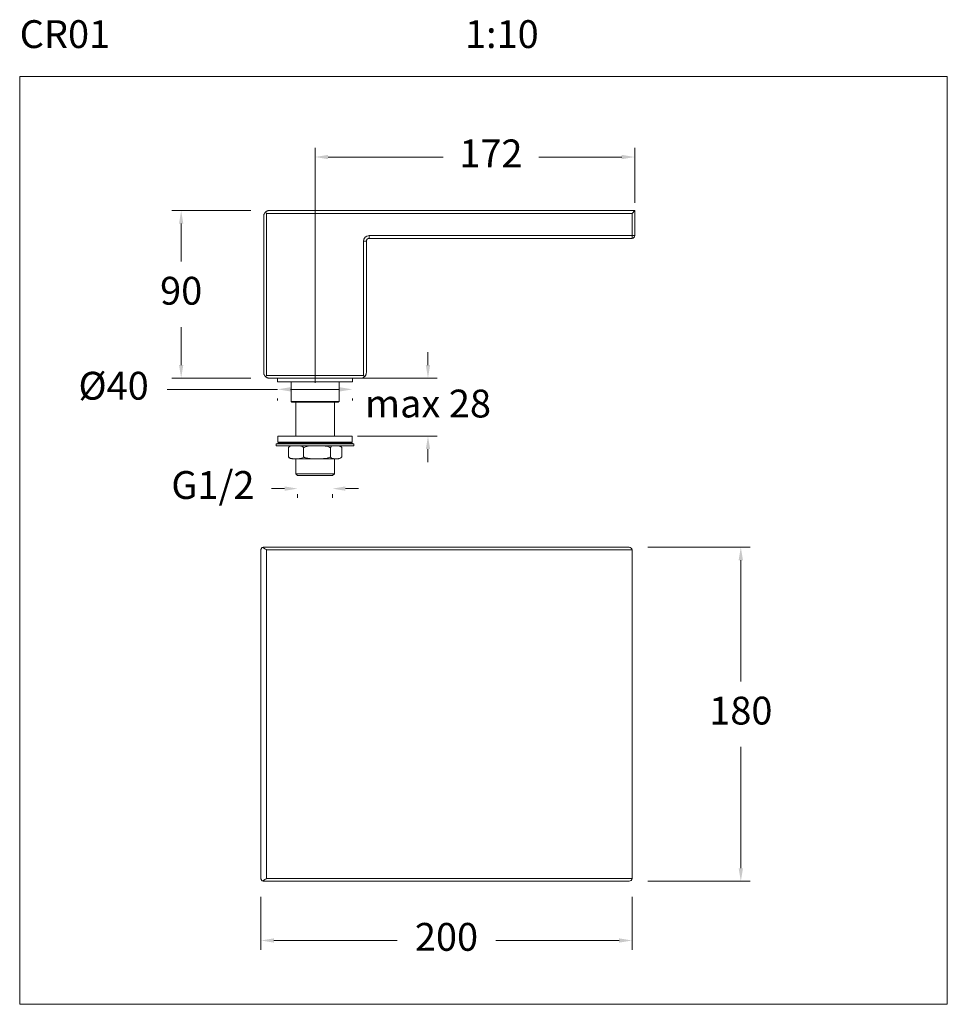
# Model space of a CAD drawing. Units: millimetres. Extents: x 1551 to 1601, y 1699.3 to 1752.3.
import ezdxf

# ---------------------------------------------------------------- set-up
doc = ezdxf.new("R2010")
doc.units = ezdxf.units.MM
doc.layers.add('cotas', color=253, linetype='Continuous', lineweight=5)
doc.layers.add('cuerpo', color=7, linetype='Continuous', lineweight=5)
doc.styles.add('ARIAL', font='arial.ttf')
doc.styles.add('RS (E1.10)', font='calibril.ttf', dxfattribs={"height": 1.5})
doc.dimstyles.new('RS (E1.10)', dxfattribs={"dimtxt": 1.5, "dimasz": 0.7, "dimexe": 0.5, "dimexo": 1, "dimgap": 1, "dimtad": 0, "dimtih": 1, "dimtoh": 1, "dimdec": 0, "dimlfac": 10, "dimtxsty": 'ARIAL', "dimcen": 0, "dimclrd": 256, "dimclre": 256, "dimclrt": 256, "dimadec": 0, "dimazin": 0, "dimtfac": 1, "dimtdec": 0, "dimtofl": 0, "dimtmove": 0, "dimatfit": 3, "dimfxl": 1, "dimlwd": -1, "dimlwe": -1, "dimarcsym": 0})

# ---------------------------------------------------------------- blocks, each defined once
blk = doc.blocks.new('*D10')
at = {"layer": 'cotas', "transparency": 16777216}
for p, q in [((1584.875, 1723.916), (1590.39, 1723.916)), ((1589.89, 1723.216), (1589.89, 1716.682)), ((1589.89, 1706.616), (1589.89, 1713.15)), ((1584.875, 1705.916), (1590.39, 1705.916))]:
    blk.add_line(p, q, dxfattribs=at)
for points in [[(1589.773, 1723.216), (1590.007, 1723.216), (1589.89, 1723.916)], [(1589.773, 1706.616), (1590.007, 1706.616), (1589.89, 1705.916)]]:
    blk.add_solid(points, dxfattribs=at)
at = {"layer": 'Defpoints', "color": 0, "transparency": 16777216}
for p in [(1583.875, 1723.916), (1583.875, 1705.916), (1589.89, 1705.916)]:
    blk.add_point(p, dxfattribs=at)
at = {"layer": 'cotas', "transparency": 16777216, "insert": (1589.89, 1714.916), "char_height": 1.5, "attachment_point": 5, "style": 'ARIAL'}
blk.add_mtext('180', dxfattribs=at)
blk = doc.blocks.new('*D11')
at = {"layer": 'cotas', "transparency": 16777216}
for p, q in [((1563.475, 1742.055), (1559.224, 1742.055)), ((1559.724, 1741.355), (1559.724, 1739.306)), ((1559.724, 1733.725), (1559.724, 1735.775)), ((1563.475, 1733.025), (1559.224, 1733.025))]:
    blk.add_line(p, q, dxfattribs=at)
for points in [[(1559.607, 1741.355), (1559.84, 1741.355), (1559.724, 1742.055)], [(1559.607, 1733.725), (1559.84, 1733.725), (1559.724, 1733.025)]]:
    blk.add_solid(points, dxfattribs=at)
at = {"layer": 'Defpoints', "color": 0, "transparency": 16777216}
for p in [(1564.475, 1742.055), (1559.724, 1733.025), (1564.475, 1733.025)]:
    blk.add_point(p, dxfattribs=at)
at = {"layer": 'cotas', "transparency": 16777216, "insert": (1559.724, 1737.54), "char_height": 1.5, "attachment_point": 5, "style": 'ARIAL'}
blk.add_mtext('90', dxfattribs=at)
blk = doc.blocks.new('*D12')
at = {"layer": 'cotas', "transparency": 16777216}
for p, q in [((1566.94, 1732.775), (1566.94, 1745.441)), ((1584.175, 1742.475), (1584.175, 1745.441)), ((1567.64, 1744.941), (1573.837, 1744.941)), ((1583.475, 1744.941), (1578.995, 1744.941))]:
    blk.add_line(p, q, dxfattribs=at)
for points in [[(1567.64, 1745.057), (1567.64, 1744.824), (1566.94, 1744.941)], [(1583.475, 1745.057), (1583.475, 1744.824), (1584.175, 1744.941)]]:
    blk.add_solid(points, dxfattribs=at)
at = {"layer": 'Defpoints', "color": 0, "transparency": 16777216}
for p in [(1584.175, 1744.941), (1584.175, 1741.475), (1566.94, 1731.775)]:
    blk.add_point(p, dxfattribs=at)
at = {"layer": 'cotas', "transparency": 16777216, "insert": (1576.416, 1744.941), "char_height": 1.5, "attachment_point": 5, "style": 'ARIAL'}
blk.add_mtext('172', dxfattribs=at)
blk = doc.blocks.new('*D13')
at = {"layer": 'cotas', "transparency": 16777216}
for p, q in [((1573.026, 1733.725), (1573.026, 1734.425)), ((1569.235, 1733.025), (1573.526, 1733.025)), ((1569.235, 1729.898), (1573.526, 1729.898)), ((1573.026, 1729.198), (1573.026, 1728.498))]:
    blk.add_line(p, q, dxfattribs=at)
for points in [[(1572.91, 1733.725), (1573.143, 1733.725), (1573.026, 1733.025)], [(1572.91, 1729.198), (1573.143, 1729.198), (1573.026, 1729.898)]]:
    blk.add_solid(points, dxfattribs=at)
at = {"layer": 'Defpoints', "color": 0, "transparency": 16777216}
for p in [(1568.235, 1733.025), (1568.235, 1729.898), (1573.026, 1729.898)]:
    blk.add_point(p, dxfattribs=at)
at = {"layer": 'cotas', "transparency": 16777216, "insert": (1573.026, 1731.462), "char_height": 1.5, "attachment_point": 5, "style": 'ARIAL'}
blk.add_mtext('max 28', dxfattribs=at)
blk = doc.blocks.new('*D9')
at = {"layer": 'cotas', "transparency": 16777216}
for p, q in [((1564.925, 1732.421), (1558.969, 1732.421)), ((1568.255, 1732.421), (1565.625, 1732.421)), ((1564.925, 1731.825), (1564.925, 1731.921)), ((1568.955, 1731.825), (1568.955, 1731.921))]:
    blk.add_line(p, q, dxfattribs=at)
for points in [[(1565.625, 1732.538), (1565.625, 1732.304), (1564.925, 1732.421)], [(1568.255, 1732.538), (1568.255, 1732.304), (1568.955, 1732.421)]]:
    blk.add_solid(points, dxfattribs=at)
at = {"layer": 'Defpoints', "color": 0, "transparency": 16777216}
for p in [(1564.925, 1732.825), (1568.955, 1732.825), (1568.955, 1732.421)]:
    blk.add_point(p, dxfattribs=at)
at = {"layer": 'cotas', "transparency": 16777216, "insert": (1556.082, 1732.421), "char_height": 1.5, "attachment_point": 5, "style": 'ARIAL'}
blk.add_mtext('%%C40', dxfattribs=at)
blk = doc.blocks.new('*D14')
at = {"layer": 'cotas', "transparency": 16777216}
for p, q in [((1564.025, 1705.066), (1564.025, 1702.222)), ((1584.025, 1705.066), (1584.025, 1702.222)), ((1564.725, 1702.722), (1571.358, 1702.722)), ((1583.325, 1702.722), (1576.693, 1702.722))]:
    blk.add_line(p, q, dxfattribs=at)
for points in [[(1564.725, 1702.839), (1564.725, 1702.606), (1564.025, 1702.722)], [(1583.325, 1702.839), (1583.325, 1702.606), (1584.025, 1702.722)]]:
    blk.add_solid(points, dxfattribs=at)
at = {"layer": 'Defpoints', "color": 0, "transparency": 16777216}
for p in [(1564.025, 1706.066), (1584.025, 1706.066), (1584.025, 1702.722)]:
    blk.add_point(p, dxfattribs=at)
at = {"layer": 'cotas', "transparency": 16777216, "insert": (1574.025, 1702.722), "char_height": 1.5, "attachment_point": 5, "style": 'ARIAL'}
blk.add_mtext('200', dxfattribs=at)
blk = doc.blocks.new('*D15')
at = {"layer": 'cotas', "transparency": 16777216}
for p, q in [((1565.3, 1727.072), (1564.594, 1727.072)), ((1568.58, 1727.072), (1569.28, 1727.072)), ((1566, 1726.775), (1566, 1726.572)), ((1567.88, 1726.775), (1567.88, 1726.572))]:
    blk.add_line(p, q, dxfattribs=at)
for points in [[(1565.3, 1727.189), (1565.3, 1726.956), (1566, 1727.072)], [(1568.58, 1727.189), (1568.58, 1726.956), (1567.88, 1727.072)]]:
    blk.add_solid(points, dxfattribs=at)
at = {"layer": 'Defpoints', "color": 0, "transparency": 16777216}
for p in [(1566, 1727.775), (1567.88, 1727.775), (1567.88, 1727.072)]:
    blk.add_point(p, dxfattribs=at)
at = {"layer": 'cotas', "transparency": 16777216, "insert": (1561.434, 1727.072), "char_height": 1.5, "attachment_point": 5, "style": 'ARIAL'}
blk.add_mtext('G1/2', dxfattribs=at)

msp = doc.modelspace()

# ---------------------------------------------------------------- linework, layer by layer
at = {"layer": 'cotas'}
msp.add_lwpolyline([(1601.02, 1699.283), (1601.02, 1749.283), (1551.02, 1749.283), (1551.02, 1699.283)], close=True, dxfattribs=at)
at = {"layer": 'cuerpo'}
for p, q in [((1564.263, 1741.968), (1564.325, 1741.905)), ((1584.025, 1741.905), (1564.325, 1741.905)), ((1564.325, 1741.905), (1564.325, 1733.175)), ((1564.475, 1742.055), (1584.175, 1742.055)), ((1584.175, 1742.055), (1584.025, 1741.905)), ((1584.025, 1740.705), (1584.025, 1741.905)), ((1584.175, 1742.055), (1584.175, 1741.905)), ((1584.175, 1741.905), (1584.175, 1741.475)), ((1564.175, 1733.325), (1564.175, 1741.755)), ((1584.175, 1741.475), (1584.175, 1740.705)), ((1569.555, 1733.175), (1569.555, 1740.405)), ((1569.555, 1740.405), (1569.705, 1740.405)), ((1569.705, 1740.405), (1569.705, 1733.325)), ((1569.855, 1740.705), (1584.025, 1740.705)), ((1569.855, 1740.705), (1569.855, 1740.555)), ((1584.025, 1740.555), (1569.855, 1740.555)), ((1584.025, 1740.555), (1584.025, 1740.705)), ((1584.175, 1740.705), (1584.025, 1740.705)), ((1564.325, 1733.175), (1564.263, 1733.113)), ((1564.325, 1733.175), (1569.555, 1733.175)), ((1569.405, 1733.025), (1564.475, 1733.025)), ((1564.925, 1732.825), (1564.925, 1733.025)), ((1568.955, 1732.825), (1568.955, 1733.025)), ((1569.555, 1733.175), (1569.618, 1733.113)), ((1568.955, 1732.825), (1564.925, 1732.825)), ((1565.645, 1732.825), (1565.645, 1731.775)), ((1568.235, 1731.775), (1568.235, 1732.825)), ((1565.645, 1731.775), (1565.695, 1731.725)), ((1565.645, 1731.775), (1568.235, 1731.775)), ((1568.185, 1731.725), (1565.695, 1731.725)), ((1565.9, 1731.725), (1565.9, 1729.898)), ((1567.98, 1729.898), (1567.98, 1731.725)), ((1568.185, 1731.725), (1568.235, 1731.775)), ((1564.94, 1729.898), (1564.94, 1729.568)), ((1564.94, 1729.898), (1568.94, 1729.898)), ((1568.94, 1729.568), (1568.94, 1729.898)), ((1564.85, 1729.486), (1564.85, 1729.386)), ((1564.85, 1729.486), (1568.769, 1729.486)), ((1564.85, 1729.386), (1568.769, 1729.386)), ((1564.94, 1729.568), (1568.94, 1729.568)), ((1564.944, 1729.516), (1568.687, 1729.516)), ((1565.559, 1729.338), (1565.502, 1729.281)), ((1565.502, 1729.281), (1565.502, 1728.781)), ((1565.697, 1729.381), (1568.184, 1729.381)), ((1566.326, 1729.281), (1566.326, 1728.781)), ((1567.764, 1729.281), (1567.764, 1728.781)), ((1568.379, 1729.281), (1568.379, 1728.781)), ((1568.687, 1729.516), (1568.936, 1729.516)), ((1568.769, 1729.486), (1569.03, 1729.486)), ((1568.769, 1729.386), (1569.03, 1729.386)), ((1569.03, 1729.386), (1569.03, 1729.486)), ((1565.697, 1728.681), (1568.184, 1728.681)), ((1565.9, 1728.681), (1565.9, 1727.875)), ((1567.98, 1727.875), (1567.98, 1728.681)), ((1565.9, 1727.875), (1566, 1727.775)), ((1565.9, 1727.875), (1567.98, 1727.875)), ((1567.88, 1727.775), (1566, 1727.775)), ((1567.88, 1727.775), (1567.98, 1727.875)), ((1564.175, 1723.916), (1583.875, 1723.916)), ((1564.025, 1706.066), (1564.025, 1723.766)), ((1584.025, 1723.766), (1564.325, 1723.766)), ((1564.325, 1723.766), (1564.325, 1706.066)), ((1584.025, 1723.766), (1584.025, 1706.066)), ((1583.875, 1705.916), (1564.175, 1705.916)), ((1564.325, 1706.066), (1584.025, 1706.066))]:
    msp.add_line(p, q, dxfattribs=at)
at = {"layer": 'cuerpo', "flags": 128}
msp.add_lwpolyline([(1568.307, 1728.714), (1568.307, 1728.714), (1568.323, 1728.724)], dxfattribs=at)
at = {"layer": 'cuerpo'}
for centre, radius, start, end in [((1569.855, 1740.405), 0.3, 90, 180), ((1569.855, 1740.405), 0.15, 90, 180), ((1584.025, 1740.705), 0.15, 270, 0), ((1564.85, 1729.647), 0.161, 270, 305.7214), ((1565.106, 1729.292), 0.276, 90, 125.7214), ((1565.697, 1729.131), 0.25, 90, 123.8342), ((1568.184, 1729.131), 0.25, 56.1475, 90), ((1568.775, 1729.292), 0.276, 54.2786, 90), ((1569.03, 1729.647), 0.161, 234.2786, 270), ((1565.697, 1728.931), 0.25, 236.197, 270), ((1568.184, 1728.931), 0.25, 270, 280.286), ((1564.175, 1723.766), 0.15, 90, 114.4698), ((1583.875, 1723.766), 0.15, 0, 90), ((1564.175, 1706.066), 0.15, 245.5302, 270), ((1583.875, 1706.066), 0.15, 270, 0)]:
    msp.add_arc(centre, radius, start, end, dxfattribs=at)
for points, knots in [([(1564.263, 1741.968), (1564.248, 1741.952), (1564.235, 1741.936), (1564.213, 1741.902), (1564.204, 1741.884), (1564.189, 1741.848), (1564.184, 1741.83), (1564.177, 1741.793), (1564.175, 1741.774), (1564.175, 1741.755)], [0, 0, 0, 0, 0.25, 0.25, 0.5, 0.5, 0.75, 0.75, 1, 1, 1, 1]), ([(1564.263, 1741.968), (1564.279, 1741.983), (1564.295, 1741.996), (1564.329, 1742.018), (1564.347, 1742.027), (1564.383, 1742.042), (1564.401, 1742.047), (1564.438, 1742.054), (1564.457, 1742.055), (1564.475, 1742.055)], [0, 0, 0, 0, 0.25, 0.25, 0.5, 0.5, 0.75, 0.75, 1, 1, 1, 1]), ([(1564.263, 1733.113), (1564.248, 1733.129), (1564.235, 1733.145), (1564.213, 1733.179), (1564.204, 1733.197), (1564.189, 1733.233), (1564.184, 1733.251), (1564.177, 1733.288), (1564.175, 1733.307), (1564.175, 1733.325)], [0, 0, 0, 0, 0.25, 0.25, 0.5, 0.5, 0.75, 0.75, 1, 1, 1, 1]), ([(1564.263, 1733.113), (1564.279, 1733.098), (1564.295, 1733.085), (1564.329, 1733.063), (1564.347, 1733.054), (1564.383, 1733.039), (1564.401, 1733.034), (1564.438, 1733.027), (1564.457, 1733.025), (1564.475, 1733.025)], [0, 0, 0, 0, 0.25, 0.25, 0.5, 0.5, 0.75, 0.75, 1, 1, 1, 1]), ([(1569.618, 1733.113), (1569.602, 1733.098), (1569.586, 1733.085), (1569.552, 1733.063), (1569.534, 1733.054), (1569.498, 1733.039), (1569.48, 1733.034), (1569.443, 1733.027), (1569.424, 1733.025), (1569.405, 1733.025)], [0, 0, 0, 0, 0.25, 0.25, 0.5, 0.5, 0.75, 0.75, 1, 1, 1, 1]), ([(1569.618, 1733.113), (1569.633, 1733.129), (1569.646, 1733.145), (1569.668, 1733.179), (1569.677, 1733.197), (1569.691, 1733.233), (1569.697, 1733.251), (1569.704, 1733.288), (1569.705, 1733.307), (1569.705, 1733.325)], [0, 0, 0, 0, 0.25, 0.25, 0.5, 0.5, 0.75, 0.75, 1, 1, 1, 1]), ([(1565.502, 1729.281), (1565.524, 1729.301), (1565.577, 1729.349), (1565.673, 1729.373), (1565.849, 1729.385), (1566.016, 1729.388), (1566.17, 1729.368), (1566.25, 1729.347), (1566.299, 1729.305), (1566.326, 1729.281)], [0, 0, 0, 0, 0.085857, 0.212423, 0.342197, 0.716265, 0.805048, 0.894629, 1, 1, 1, 1]), ([(1566.326, 1729.281), (1566.333, 1729.286), (1566.384, 1729.319), (1566.488, 1729.352), (1566.63, 1729.372), (1566.814, 1729.382), (1567.035, 1729.381), (1567.294, 1729.382), (1567.519, 1729.369), (1567.679, 1729.331), (1567.747, 1729.291), (1567.764, 1729.281)], [0, 0, 0, 0, 0.016908, 0.124781, 0.217377, 0.310981, 0.500035, 0.66966, 0.839832, 0.960212, 1, 1, 1, 1]), ([(1567.764, 1729.281), (1567.78, 1729.301), (1567.82, 1729.349), (1567.892, 1729.373), (1568.023, 1729.385), (1568.148, 1729.388), (1568.263, 1729.368), (1568.322, 1729.347), (1568.359, 1729.305), (1568.379, 1729.281)], [0, 0, 0, 0, 0.085857, 0.212423, 0.342197, 0.716265, 0.805048, 0.894629, 1, 1, 1, 1]), ([(1565.502, 1728.781), (1565.518, 1728.76), (1565.536, 1728.735), (1565.556, 1728.726), (1565.559, 1728.725)], [0, 0, 0, 0, 0.871411, 1, 1, 1, 1]), ([(1566.326, 1728.781), (1566.304, 1728.762), (1566.251, 1728.714), (1566.154, 1728.69), (1565.978, 1728.678), (1565.812, 1728.675), (1565.657, 1728.695), (1565.578, 1728.716), (1565.529, 1728.758), (1565.502, 1728.781)], [0, 0, 0, 0, 0.085857, 0.212423, 0.342197, 0.716265, 0.805048, 0.894629, 1, 1, 1, 1]), ([(1567.764, 1728.781), (1567.757, 1728.777), (1567.705, 1728.744), (1567.602, 1728.711), (1567.459, 1728.691), (1567.276, 1728.681), (1567.054, 1728.682), (1566.795, 1728.681), (1566.571, 1728.694), (1566.41, 1728.732), (1566.342, 1728.772), (1566.326, 1728.781)], [0, 0, 0, 0, 0.016908, 0.124781, 0.217377, 0.310981, 0.500035, 0.66966, 0.839832, 0.960212, 1, 1, 1, 1]), ([(1568.379, 1728.781), (1568.363, 1728.762), (1568.323, 1728.714), (1568.251, 1728.69), (1568.12, 1728.678), (1567.995, 1728.675), (1567.88, 1728.695), (1567.821, 1728.716), (1567.784, 1728.758), (1567.764, 1728.781)], [0, 0, 0, 0, 0.085857, 0.212423, 0.342197, 0.716265, 0.805048, 0.894629, 1, 1, 1, 1]), ([(1564.113, 1723.903), (1564.098, 1723.896), (1564.085, 1723.887), (1564.063, 1723.866), (1564.054, 1723.855), (1564.039, 1723.831), (1564.034, 1723.818), (1564.027, 1723.793), (1564.025, 1723.779), (1564.025, 1723.766)], [0, 0, 0, 0, 0.25, 0.25, 0.5, 0.5, 0.75, 0.75, 1, 1, 1, 1]), ([(1564.113, 1723.903), (1564.129, 1723.896), (1564.145, 1723.887), (1564.179, 1723.866), (1564.197, 1723.855), (1564.233, 1723.831), (1564.251, 1723.818), (1564.288, 1723.793), (1564.307, 1723.779), (1564.325, 1723.766)], [0, 0, 0, 0, 0.25, 0.25, 0.5, 0.5, 0.75, 0.75, 1, 1, 1, 1]), ([(1564.113, 1705.93), (1564.098, 1705.937), (1564.085, 1705.946), (1564.063, 1705.966), (1564.054, 1705.977), (1564.039, 1706.001), (1564.034, 1706.014), (1564.027, 1706.04), (1564.025, 1706.053), (1564.025, 1706.066)], [0, 0, 0, 0, 0.25, 0.25, 0.5, 0.5, 0.75, 0.75, 1, 1, 1, 1]), ([(1564.113, 1705.93), (1564.129, 1705.937), (1564.145, 1705.946), (1564.179, 1705.966), (1564.197, 1705.977), (1564.233, 1706.001), (1564.251, 1706.014), (1564.288, 1706.04), (1564.307, 1706.053), (1564.325, 1706.066)], [0, 0, 0, 0, 0.25, 0.25, 0.5, 0.5, 0.75, 0.75, 1, 1, 1, 1])]:
    msp.add_open_spline(points, degree=3, knots=knots, dxfattribs=at)

# ---------------------------------------------------------------- texts
at = {"layer": 'cotas'}
note = msp.add_mtext_dynamic_manual_height_columns('CR01^I^I^I^I^I^I^I1:10\\P', width=50.17866, gutter_width=1, heights=[2.117, 0], dxfattribs=dict(at, insert=(1551.02, 1752.314), char_height=1.5, attachment_point=1, style='RS (E1.10)'))

# ---------------------------------------------------------------- dimensions: what is measured, and where the dimension line sits
dim = msp.add_linear_dim(base=(1584.175, 1744.941), p1=(1566.94, 1731.775), p2=(1584.175, 1741.475), dimstyle='RS (E1.10)', dxfattribs=at)
dim.commit()
dim.dimension.update_dxf_attribs({"geometry": '*D12', "text_midpoint": (1576.416, 1744.941), "dimtype": 160})
for base, p1, p2, picture, middle in [((1559.724, 1733.025), (1564.475, 1742.055), (1564.475, 1733.025), '*D11', (1559.724, 1737.54)), ((1589.89, 1705.916), (1583.875, 1723.916), (1583.875, 1705.916), '*D10', (1589.89, 1714.916))]:
    dim = msp.add_linear_dim(base=base, p1=p1, p2=p2, angle=90, dimstyle='RS (E1.10)', dxfattribs=at)
    dim.commit()
    dim.dimension.update_dxf_attribs({"geometry": picture, "text_midpoint": middle})
dim = msp.add_linear_dim(base=(1573.026, 1729.898), p1=(1568.235, 1733.025), p2=(1568.235, 1729.898), angle=90, text='max 28', dimstyle='RS (E1.10)', dxfattribs=at)
dim.commit()
dim.dimension.update_dxf_attribs({"geometry": '*D13', "text_midpoint": (1573.026, 1731.462), "dimtype": 160})
for base, p1, p2, text, picture, middle in [((1568.955, 1732.421), (1564.925, 1732.825), (1568.955, 1732.825), '%%C<>', '*D9', (1556.082, 1732.421)), ((1567.88, 1727.072), (1566, 1727.775), (1567.88, 1727.775), 'G1/2', '*D15', (1561.434, 1727.072))]:
    dim = msp.add_linear_dim(base=base, p1=p1, p2=p2, text=text, dimstyle='RS (E1.10)', dxfattribs=at)
    dim.commit()
    dim.dimension.update_dxf_attribs({"geometry": picture, "text_midpoint": middle, "dimtype": 160})
dim = msp.add_linear_dim(base=(1584.025, 1702.722), p1=(1564.025, 1706.066), p2=(1584.025, 1706.066), dimstyle='RS (E1.10)', dxfattribs=at)
dim.commit()
dim.dimension.update_dxf_attribs({"geometry": '*D14', "text_midpoint": (1574.025, 1702.722)})

doc.saveas('drawing.dxf')
